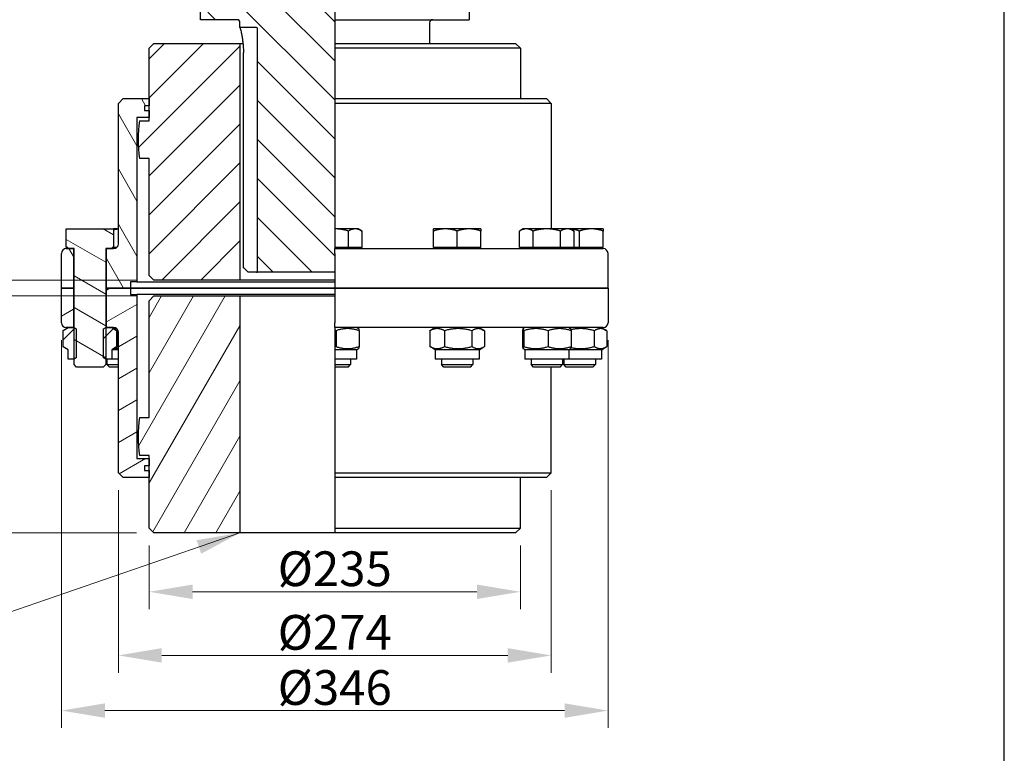
# Model space of a CAD drawing. Units: millimetres. Extents: x 171 to 2299, y 21 to 2996.
# Drawn here: x 576 to 1199, y 515 to 979 of the extents above; entities that cross this region are included whole.
import ezdxf

# ---------------------------------------------------------------- set-up
doc = ezdxf.new("R2010")
doc.units = ezdxf.units.MM
doc.header["$LTSCALE"] = 11
for name, color, linetype, lineweight in [('Dimensions(Hillmar_metric)', 7, 'Continuous', 13), ('Sketch Geometry(Hillmar_metric)', 7, 'Continuous', 25), ('Symbols(Hillmar_metric)', 7, 'Continuous', 18), ('Visible Edges(Hillmar_metric)', 7, 'Continuous', 25)]:
    doc.layers.add(name, color=color, linetype=linetype, lineweight=lineweight)
doc.layers.add('Hatch', color=7, linetype='Continuous', lineweight=9, true_color=0x1e1e47)
doc.styles.add('Hillmar_metric_Dimensions', font='arial.ttf')
doc.dimstyles.new('DEFAULT-ISO-Method 1b-Hillmar_metric', dxfattribs={"dimscale": 11, "dimtxt": 2, "dimasz": 2.5, "dimexe": 1, "dimexo": 1, "dimgap": 0.25, "dimtad": 1, "dimtih": 1, "dimtoh": 1, "dimrnd": 1e-08, "dimdsep": 46, "dimtxsty": 'Hillmar_metric_Dimensions', "dimcen": 0.09, "dimdle": 8, "dimclrd": 7, "dimclre": 7, "dimclrt": 7, "dimazin": 2, "dimtfac": 0.75, "dimtmove": 0, "dimatfit": 3, "dimfxl": 1, "dimtolj": 1, "dimlwd": 9, "dimlwe": 9, "dimarcsym": 0})
doc.dimstyles.new('DEFAULT-ISO-Method 1b-Hillmar_metric$7', dxfattribs={"dimscale": 11, "dimtxt": 2, "dimasz": 2.5, "dimexe": 1, "dimexo": 1, "dimgap": 0.25, "dimtad": 1, "dimtih": 1, "dimtoh": 1, "dimrnd": 1e-08, "dimdsep": 46, "dimtxsty": 'Hillmar_metric_Dimensions', "dimcen": 0.09, "dimdle": 8, "dimclrd": 7, "dimclre": 7, "dimclrt": 7, "dimazin": 2, "dimtfac": 0.75, "dimtmove": 0, "dimatfit": 3, "dimfxl": 1, "dimtolj": 1, "dimlwd": 15, "dimlwe": 9, "dimarcsym": 0})
pattern_1 = [(45, (0, 0), (-12.34785, 12.34785), [])]

# ---------------------------------------------------------------- blocks, each defined once
blk = doc.blocks.new('*D30')
at = {"layer": 'Defpoints', "color": 0, "linetype": 'Continuous', "transparency": 16777216}
for p in [(669.07, 1314.21), (319.3, 654.21), (661.07, 654.21)]:
    blk.add_point(p, dxfattribs=at)
at = {"layer": 'Dimensions(Hillmar_metric)', "color": 7, "linetype": 'Continuous', "lineweight": 9, "transparency": 16777216}
for p, q in [((658.07, 1314.21), (308.3, 1314.21)), ((319.3, 1286.71), (319.3, 998.19)), ((319.3, 681.71), (319.3, 970.23)), ((650.07, 654.21), (308.3, 654.21))]:
    blk.add_line(p, q, dxfattribs=at)
at = {"layer": 'Dimensions(Hillmar_metric)', "color": 7, "linetype": 'Continuous', "transparency": 16777216}
for points in [[(314.72, 1286.71), (323.89, 1286.71), (319.3, 1314.21)], [(314.72, 681.71), (323.89, 681.71), (319.3, 654.21)]]:
    blk.add_solid(points, dxfattribs=at)
at = {"layer": 'Dimensions(Hillmar_metric)', "color": 7, "linetype": 'Continuous', "lineweight": 13, "transparency": 16777216, "insert": (319.3, 984.21), "char_height": 22, "attachment_point": 5, "style": 'Hillmar_metric_Dimensions'}
blk.add_mtext('\\A1;660', dxfattribs=at)
blk = doc.blocks.new('*D35')
at = {"layer": 'Defpoints', "color": 0, "linetype": 'Continuous', "transparency": 16777216}
for p in [(658.07, 657.21), (893.07, 657.21), (893.07, 616.86)]:
    blk.add_point(p, dxfattribs=at)
at = {"layer": 'Dimensions(Hillmar_metric)', "color": 7, "linetype": 'Continuous', "lineweight": 9, "transparency": 16777216}
for p, q in [((658.07, 646.21), (658.07, 605.86)), ((893.07, 646.21), (893.07, 605.86)), ((685.57, 616.86), (865.57, 616.86))]:
    blk.add_line(p, q, dxfattribs=at)
at = {"layer": 'Dimensions(Hillmar_metric)', "color": 7, "linetype": 'Continuous', "transparency": 16777216}
for points in [[(685.57, 621.45), (685.57, 612.28), (658.07, 616.86)], [(865.57, 621.45), (865.57, 612.28), (893.07, 616.86)]]:
    blk.add_solid(points, dxfattribs=at)
at = {"layer": 'Dimensions(Hillmar_metric)', "color": 7, "linetype": 'Continuous', "lineweight": 13, "transparency": 16777216, "insert": (775.57, 631.46), "char_height": 22, "attachment_point": 5, "style": 'Hillmar_metric_Dimensions'}
blk.add_mtext('\\A1;Ø235', dxfattribs=at)
blk = doc.blocks.new('*D36')
at = {"layer": 'Defpoints', "color": 0, "linetype": 'Continuous', "transparency": 16777216}
for p in [(638.57, 692.21), (912.57, 692.21), (912.57, 576.58)]:
    blk.add_point(p, dxfattribs=at)
at = {"layer": 'Dimensions(Hillmar_metric)', "color": 7, "linetype": 'Continuous', "lineweight": 9, "transparency": 16777216}
for p, q in [((638.57, 681.21), (638.57, 565.58)), ((912.57, 681.21), (912.57, 565.58)), ((666.07, 576.58), (885.07, 576.58))]:
    blk.add_line(p, q, dxfattribs=at)
at = {"layer": 'Dimensions(Hillmar_metric)', "color": 7, "linetype": 'Continuous', "transparency": 16777216}
for points in [[(666.07, 581.16), (666.07, 571.99), (638.57, 576.58)], [(885.07, 581.16), (885.07, 571.99), (912.57, 576.58)]]:
    blk.add_solid(points, dxfattribs=at)
at = {"layer": 'Dimensions(Hillmar_metric)', "color": 7, "linetype": 'Continuous', "lineweight": 13, "transparency": 16777216, "insert": (775.57, 591.17), "char_height": 22, "attachment_point": 5, "style": 'Hillmar_metric_Dimensions'}
blk.add_mtext('\\A1;Ø274', dxfattribs=at)
blk = doc.blocks.new('*D37')
at = {"layer": 'Defpoints', "color": 0, "linetype": 'Continuous', "transparency": 16777216}
for p in [(602.57, 787.21), (948.57, 787.21), (948.57, 541.62)]:
    blk.add_point(p, dxfattribs=at)
at = {"layer": 'Dimensions(Hillmar_metric)', "color": 7, "linetype": 'Continuous', "lineweight": 9, "transparency": 16777216}
for p, q in [((602.57, 776.21), (602.57, 530.62)), ((948.57, 776.21), (948.57, 530.62)), ((630.07, 541.62), (921.07, 541.62))]:
    blk.add_line(p, q, dxfattribs=at)
at = {"layer": 'Dimensions(Hillmar_metric)', "color": 7, "linetype": 'Continuous', "transparency": 16777216}
for points in [[(630.07, 546.2), (630.07, 537.04), (602.57, 541.62)], [(921.07, 546.2), (921.07, 537.04), (948.57, 541.62)]]:
    blk.add_solid(points, dxfattribs=at)
at = {"layer": 'Dimensions(Hillmar_metric)', "color": 7, "linetype": 'Continuous', "lineweight": 13, "transparency": 16777216, "insert": (775.57, 556.22), "char_height": 22, "attachment_point": 5, "style": 'Hillmar_metric_Dimensions'}
blk.add_mtext('\\A1;Ø346', dxfattribs=at)
blk = doc.blocks.new('*D38')
at = {"layer": 'Defpoints', "color": 0, "linetype": 'Continuous', "transparency": 16777216}
for p in [(521.39, 814.21), (661.07, 814.21), (661.07, 804.21)]:
    blk.add_point(p, dxfattribs=at)
at = {"layer": 'Dimensions(Hillmar_metric)', "color": 7, "linetype": 'Continuous', "lineweight": 9, "transparency": 16777216}
for p, q in [((521.39, 841.71), (521.39, 869.21)), ((650.07, 814.21), (510.39, 814.21)), ((521.39, 804.21), (521.39, 814.21)), ((650.07, 804.21), (510.39, 804.21)), ((521.39, 776.71), (521.39, 749.21))]:
    blk.add_line(p, q, dxfattribs=at)
at = {"layer": 'Dimensions(Hillmar_metric)', "color": 7, "linetype": 'Continuous', "transparency": 16777216}
for points in [[(516.81, 841.71), (525.98, 841.71), (521.39, 814.21)], [(516.81, 776.71), (525.98, 776.71), (521.39, 804.21)]]:
    blk.add_solid(points, dxfattribs=at)
at = {"layer": 'Dimensions(Hillmar_metric)', "color": 7, "linetype": 'Continuous', "lineweight": 13, "transparency": 16777216, "insert": (522.05, 884.57), "char_height": 22, "attachment_point": 5, "style": 'Hillmar_metric_Dimensions'}
blk.add_mtext('\\A1;10', dxfattribs=at)
blk = doc.blocks.new('*D39')
at = {"layer": 'Defpoints', "color": 0, "linetype": 'Continuous', "transparency": 16777216}
for p in [(661.07, 804.21), (521.39, 654.21), (661.07, 654.21)]:
    blk.add_point(p, dxfattribs=at)
at = {"layer": 'Dimensions(Hillmar_metric)', "color": 7, "linetype": 'Continuous', "lineweight": 9, "transparency": 16777216}
for p, q in [((650.07, 804.21), (510.39, 804.21)), ((521.39, 776.71), (521.39, 743.19)), ((521.39, 681.71), (521.39, 715.23)), ((650.07, 654.21), (510.39, 654.21))]:
    blk.add_line(p, q, dxfattribs=at)
at = {"layer": 'Dimensions(Hillmar_metric)', "color": 7, "linetype": 'Continuous', "transparency": 16777216}
for points in [[(516.81, 776.71), (525.98, 776.71), (521.39, 804.21)], [(516.81, 681.71), (525.98, 681.71), (521.39, 654.21)]]:
    blk.add_solid(points, dxfattribs=at)
at = {"layer": 'Dimensions(Hillmar_metric)', "color": 7, "linetype": 'Continuous', "lineweight": 13, "transparency": 16777216, "insert": (521.39, 729.21), "char_height": 22, "attachment_point": 5, "style": 'Hillmar_metric_Dimensions'}
blk.add_mtext('\\A1;150', dxfattribs=at)

msp = doc.modelspace()

# ---------------------------------------------------------------- hatches: boundary and pattern name
at = {"layer": 'Hatch'}
h = msp.add_hatch(dxfattribs=at)
h.set_pattern_fill('ANSI31', color=256, scale=139.7, angle=90, style=0)
h.set_pattern_definition([(135, (0, 0), (-12.34785, -12.34785), [])])
h.paths.add_polyline_path([(610.195, 1064.209), (610.195, 1024.209), (609.411, 1024.209), (595.571, 1024.209), (595.571, 1064.209), (607.571, 1064.209), (608.571, 1064.209)])
edge = h.paths.add_edge_path()
edge.add_line((775.571, 846.71), (775.571, 837.209))
edge.add_line((775.571, 837.209), (775.571, 835.01))
edge.add_line((775.571, 835.01), (775.571, 834.209))
edge.add_line((775.571, 834.209), (775.571, 831.209))
edge.add_line((775.571, 831.209), (775.571, 819.209))
edge.add_line((775.571, 819.209), (726.571, 819.209))
edge.add_line((726.571, 819.209), (726.571, 973.709))
edge.add_ellipse((726.071, 973.709), major_axis=(0.5, 0), ratio=1, start_angle=0, end_angle=90)
edge.add_line((726.071, 974.209), (715.571, 974.209))
edge.add_line((715.571, 974.209), (715.571, 977.209))
edge.add_ellipse((713.571, 977.209), major_axis=(2, 0), ratio=1, start_angle=0, end_angle=90)
edge.add_line((713.571, 979.209), (690.571, 979.209))
edge.add_line((690.571, 979.209), (690.571, 994.209))
edge.add_ellipse((660.571, 994.209), major_axis=(30, 0), ratio=1, start_angle=0, end_angle=90)
edge.add_line((660.571, 1024.209), (631.731, 1024.209))
edge.add_line((631.731, 1024.209), (630.947, 1024.209))
edge.add_line((630.947, 1024.209), (630.947, 1064.209))
edge.add_line((630.947, 1064.209), (632.571, 1064.209))
edge.add_line((632.571, 1064.209), (633.571, 1064.209))
edge.add_line((633.571, 1064.209), (643.571, 1064.209))
edge.add_line((643.571, 1064.209), (645.571, 1064.209))
edge.add_line((645.571, 1064.209), (645.571, 1062.309))
edge.add_line((645.571, 1062.309), (645.571, 1061.309))
edge.add_ellipse((646.171, 1061.309), major_axis=(-0.6, 0), ratio=1, start_angle=0, end_angle=90)
edge.add_line((646.171, 1060.709), (775.571, 1060.709))
edge.add_line((775.571, 1060.709), (775.571, 1024.209))
edge.add_line((775.571, 1024.209), (775.571, 1023.209))
edge.add_line((775.571, 1023.209), (775.571, 994.209))
edge.add_line((775.571, 994.209), (775.571, 979.209))
edge.add_line((775.571, 979.209), (775.571, 977.209))
edge.add_line((775.571, 977.209), (775.571, 964.209))
edge.add_line((775.571, 964.209), (775.571, 961.209))
edge.add_line((775.571, 961.209), (775.571, 929.209))
edge.add_line((775.571, 929.209), (775.571, 926.209))
edge.add_line((775.571, 926.209), (775.571, 846.71))
h = msp.add_hatch(dxfattribs=at)
h.set_pattern_fill('ANSI31', color=256, scale=139.7, style=0)
h.set_pattern_definition(pattern_1)
edge = h.paths.add_edge_path()
edge.add_line((658.071, 961.209), (661.071, 964.209))
edge.add_line((661.071, 964.209), (715.571, 964.209))
edge.add_line((715.571, 964.209), (715.571, 814.209))
edge.add_line((715.571, 814.209), (661.071, 814.209))
edge.add_line((661.071, 814.209), (658.071, 817.209))
edge.add_line((658.071, 817.209), (658.071, 891.209))
edge.add_line((658.071, 891.209), (652.037, 891.209))
edge.add_ellipse((726.071, 903.209), major_axis=(-74.034, -12), ratio=1, start_angle=341.586208, end_angle=360, ccw=False)
edge.add_line((652.037, 915.209), (658.071, 915.209))
edge.add_line((658.071, 915.209), (658.071, 917.209))
edge.add_line((658.071, 917.209), (658.071, 921.709))
edge.add_line((658.071, 921.709), (658.071, 924.709))
edge.add_line((658.071, 924.709), (658.071, 929.209))
edge.add_line((658.071, 929.209), (658.071, 961.209))
h = msp.add_hatch(dxfattribs=at)
h.set_pattern_fill('ANSI31', color=256, scale=139.7, angle=75, style=0)
h.set_pattern_definition([(120, (0, 0), (-15.12297, -8.73125), [])])
edge = h.paths.add_edge_path()
edge.add_ellipse((605.571, 831.209), major_axis=(-3, 0), ratio=1, start_angle=270, end_angle=360)
edge.add_line((602.571, 831.209), (602.571, 809.209))
edge.add_line((602.571, 809.209), (610.171, 809.209))
edge.add_line((610.171, 809.209), (610.171, 834.209))
edge.add_line((610.171, 834.209), (606.471, 834.209))
edge.add_line((606.471, 834.209), (605.571, 834.209))
edge = h.paths.add_edge_path()
edge.add_line((646.321, 813.209), (646.321, 809.209))
edge.add_line((646.321, 809.209), (630.971, 809.209))
edge.add_line((630.971, 809.209), (630.971, 834.209))
edge.add_line((630.971, 834.209), (634.671, 834.209))
edge.add_line((634.671, 834.209), (635.571, 834.209))
edge.add_ellipse((635.571, 837.209), major_axis=(0, -3), ratio=1, start_angle=0, end_angle=90)
edge.add_line((638.571, 837.209), (638.571, 926.209))
edge.add_line((638.571, 926.209), (641.571, 929.209))
edge.add_line((641.571, 929.209), (658.071, 929.209))
edge.add_line((658.071, 929.209), (658.071, 924.709))
edge.add_line((658.071, 924.709), (655.071, 924.709))
edge.add_line((655.071, 924.709), (655.071, 921.709))
edge.add_line((655.071, 921.709), (658.071, 921.709))
edge.add_line((658.071, 921.709), (658.071, 917.209))
edge.add_line((658.071, 917.209), (650.321, 917.209))
edge.add_line((650.321, 917.209), (650.321, 813.209))
edge.add_line((650.321, 813.209), (646.321, 813.209))
h = msp.add_hatch(dxfattribs=at)
h.set_pattern_fill('ANSI31', color=256, scale=139.7, angle=105, style=0)
h.set_pattern_definition([(150, (0, 0), (-8.73125, -15.12297), [])])
h.paths.add_polyline_path([(606.471, 835.01), (605.571, 835.01), (605.571, 846.71), (635.571, 846.71), (635.571, 835.01), (634.671, 835.01), (634.671, 834.209), (630.971, 834.209), (630.571, 834.209), (630.571, 784.209), (630.571, 764.21), (630.571, 760.743), (629.037, 759.209), (612.104, 759.209), (610.571, 760.743), (610.571, 764.21), (610.571, 784.209), (610.571, 834.209), (610.171, 834.209), (606.471, 834.209)])
h = msp.add_hatch(dxfattribs=at)
h.set_pattern_fill('ANSI31', color=256, scale=139.7, angle=-15, style=0)
h.set_pattern_definition([(30, (0, 0), (-8.73125, 15.12297), [])])
edge = h.paths.add_edge_path()
edge.add_ellipse((605.571, 787.209), major_axis=(0, -3), ratio=1, start_angle=270, end_angle=360)
edge.add_line((605.571, 784.209), (606.721, 784.209))
edge.add_line((606.721, 784.209), (610.171, 784.209))
edge.add_line((610.171, 784.209), (610.171, 809.209))
edge.add_line((610.171, 809.209), (602.571, 809.209))
edge.add_line((602.571, 809.209), (602.571, 787.209))
edge = h.paths.add_edge_path()
edge.add_line((646.321, 809.209), (646.321, 805.209))
edge.add_line((646.321, 805.209), (650.321, 805.209))
edge.add_line((650.321, 805.209), (650.321, 701.209))
edge.add_line((650.321, 701.209), (658.071, 701.209))
edge.add_line((658.071, 701.209), (658.071, 696.709))
edge.add_line((658.071, 696.709), (655.071, 696.709))
edge.add_line((655.071, 696.709), (655.071, 693.709))
edge.add_line((655.071, 693.709), (658.071, 693.709))
edge.add_line((658.071, 693.709), (658.071, 689.209))
edge.add_line((658.071, 689.209), (641.571, 689.209))
edge.add_line((641.571, 689.209), (638.571, 692.209))
edge.add_line((638.571, 692.209), (638.571, 781.209))
edge.add_ellipse((635.571, 781.209), major_axis=(3, 0), ratio=1, start_angle=0, end_angle=90)
edge.add_line((635.571, 784.209), (634.421, 784.209))
edge.add_line((634.421, 784.209), (630.971, 784.209))
edge.add_line((630.971, 784.209), (630.971, 809.209))
edge.add_line((630.971, 809.209), (646.321, 809.209))
h = msp.add_hatch(dxfattribs=at)
h.set_pattern_fill('ANSI31', color=256, scale=139.7, angle=15, style=0)
h.set_pattern_definition([(60, (0, 0), (-15.12297, 8.73125), [])])
edge = h.paths.add_edge_path()
edge.add_line((661.071, 654.209), (658.071, 657.209))
edge.add_line((658.071, 657.209), (658.071, 689.209))
edge.add_line((658.071, 689.209), (658.071, 693.709))
edge.add_line((658.071, 693.709), (658.071, 696.709))
edge.add_line((658.071, 696.709), (658.071, 701.209))
edge.add_line((658.071, 701.209), (658.071, 703.209))
edge.add_line((658.071, 703.209), (652.037, 703.209))
edge.add_ellipse((726.071, 715.209), major_axis=(-74.034, -12), ratio=1, start_angle=341.586208, end_angle=360, ccw=False)
edge.add_line((652.037, 727.209), (658.071, 727.209))
edge.add_line((658.071, 727.209), (658.071, 801.209))
edge.add_line((658.071, 801.209), (661.071, 804.209))
edge.add_line((661.071, 804.209), (715.571, 804.209))
edge.add_line((715.571, 804.209), (715.571, 654.209))
edge.add_line((715.571, 654.209), (661.071, 654.209))
h = msp.add_hatch(dxfattribs=at)
h.set_pattern_fill('ANSI31', color=256, scale=139.7, style=0)
h.set_pattern_definition(pattern_1)
h.paths.add_polyline_path([(637.47, 771.97), (634.421, 770.209), (634.421, 764.209), (630.571, 764.209), (630.571, 764.21), (629.218, 764.991), (629.218, 783.428), (630.571, 784.209), (630.571, 784.209), (630.971, 784.209), (634.421, 784.209), (637.47, 782.449)])
h.paths.add_polyline_path([(606.721, 770.209), (603.672, 771.97), (603.672, 782.449), (606.721, 784.209), (610.171, 784.209), (610.571, 784.209), (610.571, 784.209), (611.924, 783.428), (611.924, 764.991), (610.571, 764.21), (610.571, 764.209), (606.721, 764.209)])

# ---------------------------------------------------------------- linework, layer by layer
at = {"layer": 'Sketch Geometry(Hillmar_metric)'}
msp.add_line((1199.453, 255.13), (1199.453, 1748.808), dxfattribs=at)
at = {"layer": 'Visible Edges(Hillmar_metric)'}
for p, q in [((690.571, 979.209), (690.571, 994.209)), ((775.571, 994.209), (775.571, 979.209)), ((860.571, 994.209), (860.571, 979.209)), ((713.571, 979.209), (690.571, 979.209)), ((775.571, 979.209), (775.571, 977.209)), ((775.571, 979.209), (860.571, 979.209)), ((715.571, 974.209), (715.571, 977.209)), ((726.071, 974.209), (715.571, 974.209)), ((726.571, 819.209), (726.571, 973.709)), ((775.571, 977.209), (775.571, 964.209)), ((835.571, 977.209), (835.571, 964.209)), ((658.071, 961.209), (661.071, 964.209)), ((658.071, 915.209), (658.071, 961.209)), ((661.071, 964.209), (715.571, 964.209)), ((715.571, 964.209), (715.571, 814.209)), ((715.571, 964.209), (717.433, 964.209)), ((775.571, 964.209), (775.571, 961.209)), ((775.571, 964.209), (890.071, 964.209)), ((775.571, 961.209), (775.571, 929.209)), ((893.071, 961.209), (775.571, 961.209)), ((890.071, 964.209), (893.071, 961.209)), ((893.071, 961.209), (893.071, 929.209)), ((717.744, 822.209), (717.744, 958.209)), ((638.571, 926.209), (641.571, 929.209)), ((641.571, 929.209), (658.071, 929.209)), ((658.071, 929.209), (658.071, 924.709)), ((775.571, 929.209), (775.571, 926.209)), ((775.571, 929.209), (909.571, 929.209)), ((909.571, 929.209), (912.571, 926.209)), ((638.571, 837.209), (638.571, 926.209)), ((655.071, 924.709), (655.071, 921.709)), ((658.071, 924.709), (655.071, 924.709)), ((775.571, 926.209), (775.571, 846.71)), ((912.571, 926.209), (775.571, 926.209)), ((912.571, 926.209), (912.571, 846.71)), ((650.321, 917.209), (650.321, 813.209)), ((658.071, 917.209), (650.321, 917.209)), ((655.071, 921.709), (658.071, 921.709)), ((658.071, 921.709), (658.071, 917.209)), ((652.037, 915.209), (658.071, 915.209)), ((658.071, 891.209), (652.037, 891.209)), ((658.071, 817.209), (658.071, 891.209)), ((605.571, 846.71), (635.571, 846.71)), ((605.571, 835.01), (605.571, 846.71)), ((638.571, 846.71), (635.571, 846.71)), ((635.571, 846.71), (635.571, 835.01)), ((775.571, 846.71), (775.571, 835.01)), ((788.561, 846.71), (775.571, 846.71)), ((784.231, 835.01), (784.231, 845.37)), ((790.571, 846.71), (788.561, 846.71)), ((790.571, 846.71), (792.891, 845.37)), ((792.891, 835.01), (792.891, 845.37)), ((845.571, 846.71), (838.071, 846.71)), ((838.071, 835.01), (838.071, 845.37)), ((860.571, 846.71), (845.571, 846.71)), ((853.071, 835.01), (853.071, 845.37)), ((868.071, 846.71), (860.571, 846.71)), ((868.071, 835.01), (868.071, 845.37)), ((894.805, 846.71), (892.484, 845.37)), ((892.484, 835.01), (892.484, 845.37)), ((896.814, 846.71), (894.805, 846.71)), ((909.805, 846.71), (896.814, 846.71)), ((901.145, 835.01), (901.145, 845.37)), ((922.795, 846.71), (909.805, 846.71)), ((918.465, 835.01), (918.465, 845.37)), ((924.805, 846.71), (922.795, 846.71)), ((938.071, 846.71), (924.805, 846.71)), ((924.805, 846.71), (927.125, 845.37)), ((927.125, 835.01), (927.125, 845.37)), ((930.571, 835.01), (930.571, 845.37)), ((945.571, 846.71), (938.071, 846.71)), ((945.571, 835.01), (945.571, 845.37)), ((602.571, 809.209), (602.571, 831.209)), ((606.471, 835.01), (605.571, 835.01)), ((605.571, 834.209), (610.171, 834.209)), ((606.471, 834.209), (606.471, 835.01)), ((610.571, 834.209), (606.471, 834.209)), ((610.171, 834.209), (610.171, 809.209)), ((610.571, 760.743), (610.571, 834.209)), ((630.571, 834.209), (630.571, 760.743)), ((634.671, 834.209), (630.571, 834.209)), ((630.971, 834.209), (635.571, 834.209)), ((630.971, 809.209), (630.971, 834.209)), ((634.671, 835.01), (634.671, 834.209)), ((635.571, 835.01), (634.671, 835.01)), ((637.611, 835.01), (635.571, 835.01)), ((775.571, 835.01), (775.571, 834.209)), ((784.231, 835.01), (775.571, 835.01)), ((775.571, 831.209), (775.571, 834.209)), ((775.571, 834.209), (945.571, 834.209)), ((775.571, 831.209), (775.571, 809.209)), ((792.891, 835.01), (784.231, 835.01)), ((789.671, 835.01), (789.671, 834.209)), ((853.071, 835.01), (838.071, 835.01)), ((838.971, 835.01), (838.971, 834.209)), ((868.071, 835.01), (853.071, 835.01)), ((867.171, 835.01), (867.171, 834.209)), ((901.145, 835.01), (892.484, 835.01)), ((895.705, 835.01), (895.705, 834.209)), ((918.465, 835.01), (901.145, 835.01)), ((927.125, 835.01), (918.465, 835.01)), ((923.905, 835.01), (923.905, 834.209)), ((930.571, 835.01), (927.125, 835.01)), ((945.571, 835.01), (930.571, 835.01)), ((944.671, 835.01), (944.671, 834.209)), ((948.571, 809.209), (948.571, 831.209)), ((661.071, 814.209), (658.071, 817.209)), ((726.071, 819.209), (720.863, 819.209)), ((726.071, 819.209), (726.571, 819.209)), ((775.571, 819.209), (726.571, 819.209)), ((646.321, 813.209), (646.321, 809.209)), ((650.321, 813.209), (646.321, 813.209)), ((650.321, 813.209), (775.571, 813.209)), ((715.571, 814.209), (661.071, 814.209)), ((775.571, 814.209), (715.571, 814.209)), ((610.171, 809.209), (602.571, 809.209)), ((602.571, 809.209), (610.171, 809.209)), ((602.571, 787.209), (602.571, 809.209)), ((610.571, 809.209), (610.171, 809.209)), ((610.171, 809.209), (610.171, 784.209)), ((610.171, 809.209), (610.571, 809.209)), ((630.971, 809.209), (630.571, 809.209)), ((630.571, 809.209), (630.971, 809.209)), ((646.321, 809.209), (630.971, 809.209)), ((630.971, 809.209), (646.321, 809.209)), ((630.971, 784.209), (630.971, 809.209)), ((775.571, 809.209), (646.321, 809.209)), ((646.321, 809.209), (646.321, 805.209)), ((646.321, 809.209), (775.571, 809.209)), ((646.321, 805.209), (650.321, 805.209)), ((650.321, 805.209), (650.321, 701.209)), ((775.571, 805.209), (650.321, 805.209)), ((658.071, 801.209), (661.071, 804.209)), ((661.071, 804.209), (715.571, 804.209)), ((715.571, 804.209), (715.571, 654.209)), ((715.571, 804.209), (775.571, 804.209)), ((948.571, 809.209), (775.571, 809.209)), ((775.571, 809.209), (775.571, 787.209)), ((775.571, 809.209), (948.571, 809.209)), ((948.571, 809.209), (948.571, 787.209)), ((658.071, 727.209), (658.071, 801.209)), ((775.571, 784.209), (775.571, 787.209)), ((603.672, 782.449), (606.721, 784.209)), ((603.672, 771.97), (603.672, 782.449)), ((610.171, 784.209), (605.571, 784.209)), ((606.721, 784.209), (610.571, 784.209)), ((610.571, 784.209), (611.924, 783.428)), ((610.571, 784.209), (610.571, 784.209)), ((611.924, 783.428), (611.924, 764.991)), ((629.218, 783.428), (630.571, 784.209)), ((629.218, 764.991), (629.218, 783.428)), ((630.571, 784.209), (634.421, 784.209)), ((630.571, 784.209), (630.571, 784.209)), ((635.571, 784.209), (630.971, 784.209)), ((634.421, 784.209), (637.47, 782.449)), ((637.47, 782.449), (637.47, 771.97)), ((637.874, 782.206), (637.874, 772.213)), ((638.571, 692.209), (638.571, 781.209)), ((945.571, 784.209), (775.571, 784.209)), ((775.571, 784.209), (775.571, 782.449)), ((775.571, 782.449), (775.571, 771.97)), ((776.35, 782.206), (776.35, 772.213)), ((789.421, 784.209), (790.586, 783.537)), ((790.945, 782.206), (790.945, 772.213)), ((835.768, 782.206), (835.768, 772.213)), ((839.221, 784.209), (836.172, 782.449)), ((845.094, 782.206), (845.094, 772.213)), ((862.397, 782.206), (862.397, 772.213)), ((866.921, 784.209), (869.97, 782.449)), ((870.374, 782.206), (870.374, 772.213)), ((894.431, 782.206), (894.431, 772.213)), ((895.955, 784.209), (894.79, 783.537)), ((895.209, 782.206), (895.209, 772.213)), ((910.584, 782.206), (910.584, 772.213)), ((923.655, 784.209), (924.82, 783.537)), ((925.179, 782.206), (925.179, 772.213)), ((939.897, 782.206), (939.897, 772.213)), ((944.421, 784.209), (947.47, 782.449)), ((947.874, 782.206), (947.874, 772.213)), ((606.721, 770.209), (603.672, 771.97)), ((606.721, 764.209), (606.721, 770.209)), ((637.47, 771.97), (634.421, 770.209)), ((638.571, 770.209), (634.421, 770.209)), ((634.421, 770.209), (634.421, 764.209)), ((775.571, 771.97), (775.571, 770.209)), ((775.571, 770.209), (775.571, 764.209)), ((789.421, 770.209), (775.571, 770.209)), ((789.421, 770.209), (790.586, 770.882)), ((789.421, 770.209), (789.421, 764.209)), ((839.221, 770.209), (836.172, 771.97)), ((866.921, 770.209), (839.221, 770.209)), ((839.221, 770.209), (839.221, 764.209)), ((866.921, 770.209), (869.97, 771.97)), ((866.921, 770.209), (866.921, 764.209)), ((895.955, 770.209), (894.79, 770.882)), ((923.655, 770.209), (895.955, 770.209)), ((895.955, 770.209), (895.955, 764.209)), ((923.655, 770.209), (924.82, 770.882)), ((944.421, 770.209), (923.655, 770.209)), ((923.655, 770.209), (923.655, 764.209)), ((944.421, 770.209), (947.47, 771.97)), ((944.421, 770.209), (944.421, 764.209)), ((610.571, 764.209), (606.721, 764.209)), ((611.924, 764.991), (610.571, 764.209)), ((610.571, 764.209), (610.571, 764.209)), ((612.104, 759.209), (610.571, 760.743)), ((630.571, 760.743), (629.037, 759.209)), ((630.571, 764.209), (629.218, 764.991)), ((634.421, 764.209), (630.571, 764.209)), ((630.571, 764.209), (630.571, 764.209)), ((631.337, 764.209), (631.337, 760.743)), ((631.337, 760.743), (638.571, 760.743)), ((632.871, 759.209), (631.337, 760.743)), ((638.571, 764.209), (634.421, 764.209)), ((775.571, 764.209), (775.571, 760.743)), ((789.421, 764.209), (775.571, 764.209)), ((775.571, 760.743), (775.571, 759.209)), ((775.571, 760.743), (785.571, 760.743)), ((784.037, 759.209), (785.571, 760.743)), ((785.571, 764.209), (785.571, 760.743)), ((866.921, 764.209), (839.221, 764.209)), ((843.071, 764.209), (843.071, 760.743)), ((843.071, 760.743), (863.071, 760.743)), ((844.604, 759.209), (843.071, 760.743)), ((861.537, 759.209), (863.071, 760.743)), ((863.071, 764.209), (863.071, 760.743)), ((923.655, 764.209), (895.955, 764.209)), ((899.805, 764.209), (899.805, 760.743)), ((899.805, 760.743), (919.805, 760.743)), ((901.338, 759.209), (899.805, 760.743)), ((918.271, 759.209), (919.805, 760.743)), ((919.805, 764.209), (919.805, 760.743)), ((920.571, 764.209), (920.571, 760.743)), ((920.571, 760.743), (940.571, 760.743)), ((922.104, 759.209), (920.571, 760.743)), ((944.421, 764.209), (923.655, 764.209)), ((939.037, 759.209), (940.571, 760.743)), ((940.571, 764.209), (940.571, 760.743)), ((629.037, 759.209), (612.104, 759.209)), ((638.571, 759.209), (632.871, 759.209)), ((775.571, 759.209), (775.571, 692.209)), ((784.037, 759.209), (775.571, 759.209)), ((861.537, 759.209), (844.604, 759.209)), ((918.271, 759.209), (901.338, 759.209)), ((912.571, 692.209), (912.571, 759.209)), ((939.037, 759.209), (922.104, 759.209)), ((652.037, 727.209), (658.071, 727.209)), ((650.321, 701.209), (658.071, 701.209)), ((658.071, 703.209), (652.037, 703.209)), ((658.071, 657.209), (658.071, 703.209)), ((658.071, 701.209), (658.071, 696.709)), ((641.571, 689.209), (638.571, 692.209)), ((655.071, 696.709), (655.071, 693.709)), ((658.071, 696.709), (655.071, 696.709)), ((655.071, 693.709), (658.071, 693.709)), ((658.071, 693.709), (658.071, 689.209)), ((775.571, 692.209), (775.571, 689.209)), ((775.571, 692.209), (912.571, 692.209)), ((909.571, 689.209), (912.571, 692.209)), ((658.071, 689.209), (641.571, 689.209)), ((775.571, 689.209), (775.571, 657.209)), ((909.571, 689.209), (775.571, 689.209)), ((893.071, 657.209), (893.071, 689.209)), ((661.071, 654.209), (658.071, 657.209)), ((775.571, 657.209), (775.571, 654.209)), ((775.571, 657.209), (893.071, 657.209)), ((890.071, 654.209), (893.071, 657.209)), ((715.571, 654.209), (661.071, 654.209)), ((775.571, 654.209), (715.571, 654.209)), ((890.071, 654.209), (775.571, 654.209))]:
    msp.add_line(p, q, dxfattribs=at)
for centre, radius, start, end in [((713.571, 977.209), 2, 0, 90), ((837.571, 977.209), 2, 90, 180), ((726.071, 973.709), 0.5, 0, 90), ((726.071, 903.209), 75, 170.793104, 189.206896), ((635.571, 837.209), 3, 270, 0), ((605.571, 831.209), 3, 90, 180), ((945.571, 831.209), 3, 0, 90), ((605.571, 787.209), 3, 180, 270), ((945.571, 787.209), 3, 270, 0), ((635.571, 781.209), 3, 0, 90), ((726.071, 715.209), 75, 170.793104, 189.206896)]:
    msp.add_arc(centre, radius, start, end, dxfattribs=at)
msp.add_open_spline([(715.571, 974.209), (715.571, 974.209), (715.597, 974.112), (715.704, 973.705), (715.784, 973.395), (715.987, 972.577), (716.109, 972.068), (716.371, 970.895), (716.511, 970.231), (716.783, 968.816), (716.924, 968.016), (717.19, 966.274), (717.315, 965.331), (717.523, 963.361), (717.606, 962.333), (717.716, 960.262), (717.744, 959.219), (717.744, 958.209)], degree=3, knots=[2.4234848, 2.4234848, 2.4234848, 2.4234848, 2.7263928, 2.7263928, 3.0293008, 3.0293008, 3.3322087, 3.3322087, 3.6351167, 3.6351167, 3.9380799, 3.9380799, 4.2410432, 4.2410432, 4.5440064, 4.5440064, 4.8469697, 4.8469697, 4.8469697, 4.8469697], dxfattribs=at)
for points, weights in [([(638.571, 846.564), (637.11, 846.411), (635.571, 846.092)], [1.0168579058, 1.02131914953, 1.01639019813]), ([(784.231, 845.37), (779.59, 846.71), (775.571, 846.71)], [1, 1.0379548493, 1]), ([(788.561, 846.71), (786.552, 846.71), (784.231, 845.37)], [1, 1.0379548493, 1]), ([(792.891, 845.37), (790.571, 846.71), (788.561, 846.71)], [1, 1.0379548493, 1]), ([(838.071, 845.37), (838.071, 846.71), (838.071, 846.71)], [1, 1.0379548493, 1]), ([(845.571, 846.71), (842.09, 846.71), (838.071, 845.37)], [1, 1.0379548493, 1]), ([(853.071, 845.37), (849.052, 846.71), (845.571, 846.71)], [1, 1.0379548493, 1]), ([(860.571, 846.71), (857.09, 846.71), (853.071, 845.37)], [1, 1.0379548493, 1]), ([(868.071, 845.37), (864.052, 846.71), (860.571, 846.71)], [1, 1.0379548493, 1]), ([(868.071, 846.71), (868.071, 846.71), (868.071, 845.37)], [1, 1.0379548493, 1]), ([(896.814, 846.71), (894.805, 846.71), (892.484, 845.37)], [1, 1.0379548493, 1]), ([(901.145, 845.37), (898.824, 846.71), (896.814, 846.71)], [1, 1.0379548493, 1]), ([(909.805, 846.71), (905.786, 846.71), (901.145, 845.37)], [1, 1.0379548493, 1]), ([(918.465, 845.37), (913.824, 846.71), (909.805, 846.71)], [1, 1.0379548493, 1]), ([(922.795, 846.71), (920.786, 846.71), (918.465, 845.37)], [1, 1.0379548493, 1]), ([(927.125, 845.37), (924.805, 846.71), (922.795, 846.71)], [1, 1.0379548493, 1]), ([(930.571, 845.37), (927.58, 846.367), (924.963, 846.618)], [1, 1.02796888322, 1.01471729301]), ([(938.071, 846.71), (934.59, 846.71), (930.571, 845.37)], [1, 1.0379548493, 1]), ([(945.571, 845.37), (941.552, 846.71), (938.071, 846.71)], [1, 1.0379548493, 1]), ([(945.571, 846.71), (945.571, 846.71), (945.571, 845.37)], [1, 1.0379548493, 1]), ([(720.863, 819.209), (719.343, 820.668), (717.744, 822.209)], [1, 1.00035551982, 1]), ([(637.74, 783.282), (636.672, 783.449), (635.632, 783.51)], [1.0611857545, 1.07139916669, 1.07515932058]), ([(637.874, 782.206), (637.669, 782.334), (637.47, 782.449)], [1, 1.00691867345, 1.01321849913]), ([(776.35, 782.206), (775.956, 782.334), (775.571, 782.449)], [1, 1.00691867345, 1.01321849913]), ([(790.945, 782.206), (783.647, 784.706), (776.35, 782.206)], [1, 1.15470053838, 1]), ([(790.586, 783.537), (790.753, 783.44), (790.945, 782.206)], [1.07680504016, 1.07085614785, 1]), ([(845.094, 782.206), (840.431, 784.706), (835.768, 782.206)], [1, 1.15470053838, 1]), ([(835.768, 782.206), (835.972, 782.334), (836.172, 782.449)], [1, 1.00691867345, 1.01321849913]), ([(862.397, 782.206), (853.745, 784.706), (845.094, 782.206)], [1, 1.15470053838, 1]), ([(870.374, 782.206), (866.385, 784.706), (862.397, 782.206)], [1, 1.15470053838, 1]), ([(895.209, 782.206), (894.82, 784.706), (894.431, 782.206)], [1, 1.15470053838, 1]), ([(910.584, 782.206), (902.897, 784.706), (895.209, 782.206)], [1, 1.15470053838, 1]), ([(925.179, 782.206), (917.881, 784.706), (910.584, 782.206)], [1, 1.15470053838, 1]), ([(924.82, 783.537), (924.987, 783.44), (925.179, 782.206)], [1.07680504016, 1.07085614785, 1]), ([(939.897, 782.206), (932.24, 784.418), (925.068, 782.838)], [1, 1.13452141492, 1.03509392104]), ([(947.874, 782.206), (943.885, 784.706), (939.897, 782.206)], [1, 1.15470053838, 1]), ([(635.632, 770.909), (637.07, 770.993), (638.571, 771.283)], [1.07515932058, 1.06996746156, 1.05247252984]), ([(637.47, 771.97), (637.669, 772.085), (637.874, 772.213)], [1.01321849913, 1.00691867345, 1]), ([(775.571, 771.97), (775.956, 772.085), (776.35, 772.213)], [1.01321849913, 1.00691867345, 1]), ([(776.35, 772.213), (783.647, 769.713), (790.945, 772.213)], [1, 1.15470053838, 1]), ([(790.945, 772.213), (790.753, 770.978), (790.586, 770.882)], [1, 1.07085614785, 1.07680504016]), ([(836.172, 771.97), (835.972, 772.085), (835.768, 772.213)], [1.01321849913, 1.00691867345, 1]), ([(835.768, 772.213), (840.431, 769.713), (845.094, 772.213)], [1, 1.15470053838, 1]), ([(845.094, 772.213), (853.745, 769.713), (862.397, 772.213)], [1, 1.15470053838, 1]), ([(862.397, 772.213), (866.385, 769.713), (870.374, 772.213)], [1, 1.15470053838, 1]), ([(894.431, 772.213), (894.82, 769.713), (895.209, 772.213)], [1, 1.15470053838, 1]), ([(895.209, 772.213), (902.897, 769.713), (910.584, 772.213)], [1, 1.15470053838, 1]), ([(910.584, 772.213), (917.881, 769.713), (925.179, 772.213)], [1, 1.15470053838, 1]), ([(925.179, 772.213), (924.987, 770.978), (924.82, 770.882)], [1, 1.07085614785, 1.07680504016]), ([(925.068, 771.581), (932.24, 770.001), (939.897, 772.213)], [1.03509392104, 1.13452141492, 1]), ([(939.897, 772.213), (943.885, 769.713), (947.874, 772.213)], [1, 1.15470053838, 1])]:
    msp.add_rational_spline(points, weights, degree=2, dxfattribs=at)

# ---------------------------------------------------------------- dimensions: what is measured, and where the dimension line sits
at = {"layer": 'Dimensions(Hillmar_metric)', "color": 7, "linetype": 'Continuous', "lineweight": 13}
for base, p1, p2, override, picture, middle in [((319.303, 654.209), (669.071, 1314.209), (661.071, 654.209), {"dimgap": 0.25, "dimdec": 2, "dimtol": 0, "dimlim": 0, "dimtp": 0, "dimtm": 0, "dimtdec": 2, "dimtofl": 0, "dimatfit": 1}, '*D30', (319.303, 984.209)), ((521.392, 814.209), (661.071, 804.209), (661.071, 814.209), {"dimtmove": 2, "dimatfit": 1}, '*D38', (522.05, 884.572)), ((521.395, 654.209), (661.071, 804.209), (661.071, 654.209), {"dimgap": 0.25, "dimdec": 2, "dimtol": 0, "dimlim": 0, "dimtp": 0, "dimtm": 0, "dimtdec": 2, "dimtofl": 0, "dimatfit": 1}, '*D39', (521.395, 729.209))]:
    dim = msp.add_linear_dim(base=base, p1=p1, p2=p2, angle=90, dimstyle='DEFAULT-ISO-Method 1b-Hillmar_metric', override=override, dxfattribs=at)
    dim.commit()
    dim.dimension.update_dxf_attribs({"geometry": picture, "text_midpoint": middle, "dimtype": 160})
dim = msp.add_linear_dim(base=(948.571, 541.621), p1=(602.571, 787.209), p2=(948.571, 787.209), angle=180, text='Ø<>', dimstyle='DEFAULT-ISO-Method 1b-Hillmar_metric', override={"dimgap": 0.25, "dimtih": 0, "dimtoh": 0, "dimdec": 2, "dimtol": 0, "dimlim": 0, "dimtp": 0, "dimtm": 0, "dimtdec": 2, "dimtofl": 0, "dimatfit": 1}, dxfattribs=at)
dim.commit()
dim.dimension.update_dxf_attribs({"geometry": '*D37', "text_midpoint": (775.571, 541.621), "dimtype": 160})
for base, p1, p2, picture, middle in [((912.571, 576.576), (638.571, 692.209), (912.571, 692.209), '*D36', (775.571, 576.576)), ((893.071, 616.864), (658.071, 657.209), (893.071, 657.209), '*D35', (775.571, 616.864))]:
    dim = msp.add_linear_dim(base=base, p1=p1, p2=p2, text='Ø<>', dimstyle='DEFAULT-ISO-Method 1b-Hillmar_metric', override={"dimgap": 0.25, "dimtih": 0, "dimtoh": 0, "dimdec": 2, "dimtol": 0, "dimlim": 0, "dimtp": 0, "dimtm": 0, "dimtdec": 2, "dimtofl": 0, "dimatfit": 1}, dxfattribs=at)
    dim.commit()
    dim.dimension.update_dxf_attribs({"geometry": picture, "text_midpoint": middle, "dimtype": 160})

# ---------------------------------------------------------------- leaders
at = {"layer": 'Symbols(Hillmar_metric)', "color": 7, "linetype": 'Continuous', "lineweight": 18, "annotation_type": 0, "has_hookline": 1, "hookline_direction": 1, "text_width": 32.221}
msp.add_leader([(715.571, 654.209), (553.211, 598.382), (525.711, 598.382)], dimstyle='DEFAULT-ISO-Method 1b-Hillmar_metric$7', override={"dimtad": 0}, dxfattribs=at)

doc.saveas('drawing.dxf')
